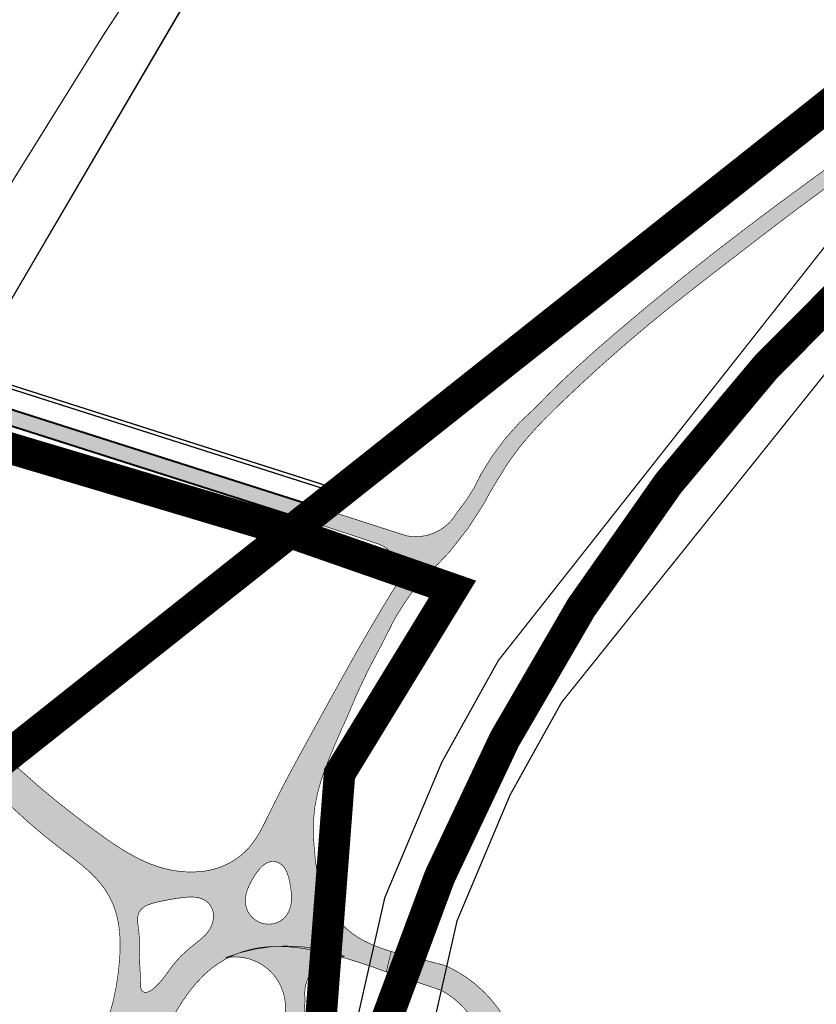
# Model space of a CAD drawing. Units: millimetres. Extents: x 1474 to 546245, y 859 to 6583106.
# Drawn here: x 17077 to 17204, y 10514 to 10670 of the extents above; entities that cross this region are included whole.
import ezdxf

# ---------------------------------------------------------------- set-up
doc = ezdxf.new("R2010")
doc.units = ezdxf.units.MM
doc.linetypes.add('DASHDOT', pattern=[8, 4, -2, 0, -2])
doc.linetypes.add('DASHED', pattern=[19.049999999999997, 12.7, -6.35])
for name, color, linetype in [('A-3D', 7, 'Continuous'), ('dp_krunt', 1, 'Continuous'), ('dp_transp_jjt_jalg', 174, 'Continuous'), ('OPT-krundi piir', 1, 'Continuous'), ('OPT_mood-piir', 1, 'Continuous')]:
    doc.layers.add(name, color=color, linetype=linetype)
doc.layers.add('Dp.ala', color=7, linetype='DASHDOT', lineweight=0, true_color=0x0d0d0d)
picture_1 = doc.add_image_def('image1.png', size_in_pixel=(2080, 1729))

msp = doc.modelspace()

# ---------------------------------------------------------------- hatches: boundary and pattern name
at = {"layer": 'dp_transp_jjt_jalg', "true_color": 0xf8991e, "transparency": 33554687}
h = msp.add_hatch(color=30, dxfattribs=at)
h.dxf.hatch_style = 1
edge = h.paths.add_edge_path(flags=16)
edge.add_arc((17105.91018627145, 10527.86007735352), 9.854252160945391, 182.1859091749882, 189.8456633287442)
edge.add_arc((17078.70953937732, 10523.80274912552), 17.65166845896767, -1.9657443704447246, 7.723658288023273, ccw=False)
edge.add_arc((17137.45726882371, 10522.60211061903), 41.11075691166539, 179.1705127361275, 183.959953292052)
edge.add_arc((17003.88515431921, 10514.65234205899), 92.70049352629619, 1.4840935176483185, 3.1603890523580844, ccw=False)
edge.add_arc((17098.66251675579, 10517.09530411379), 2.108384771128855, 181.1434142655411, 190.7028014100076)
edge.add_arc((17097.65462645578, 10516.90704026921), 1.08306687657479, 190.8187217176508, 209.188889558209)
edge.add_arc((17097.31680303273, 10516.74491284031), 0.7094532824105898, 211.0639400802311, 282.2926861932271)
edge.add_arc((17097.09071660885, 10517.7852137729), 1.774038161808171, 282.2738547163572, 299.071020739788)
edge.add_arc((17096.1436041836, 10519.59005651029), 3.812016121447853, 298.3319939156149, 307.2475000586722)
edge.add_arc((17093.64699782926, 10522.81111988015), 7.887258723121319, 307.522029277936, 319.8983692772678)
edge.add_arc((17081.8740562682, 10532.67099703771), 23.24364965063625, 320.0010020738651, 325.0477981331883)
edge.add_arc((17116.89663347149, 10508.25612753722), 19.44909125635522, 135.4700667304965, 145.2039891304388, ccw=False)
edge.add_arc((17122.46707205773, 10501.63289659776), 28.07675560753654, 127.65668045385439, 133.8063709221388, ccw=False)
edge.add_arc((17095.51224962329, 10536.73977509267), 16.18469064037752, 307.2741629291092, 313.3826476603011)
edge.add_arc((17103.0450805084, 10528.76138847082), 5.212083614966783, 313.4415977052683, 332.681923033984)
edge.add_arc((17104.20405871579, 10528.13907401968), 3.896821354909883, 332.9909789536597, 364.1389693917303)
edge.add_arc((17105.16212347551, 10528.20317886476), 2.936633104983779, 4.240648810638994, 44.42362597857939)
edge.add_arc((17105.2108723655, 10528.19519195748), 2.90768068280811, 45.20842668015944, 68.24486290996697)
edge.add_arc((17104.81995179674, 10527.11982096058), 4.0515064021096, 68.74688369420356, 85.31671521398856)
edge.add_arc((17104.51695495699, 10523.67451151128), 7.510080312782048, 85.15891724407356, 94.56866562134874)
edge.add_arc((17105.33049010844, 10512.86834400112), 18.34678093790806, 94.41313728579406, 98.35247011020638)
edge.add_arc((17107.90145217039, 10492.89374307526), 38.48464262506872, 97.81967500873421, 101.8550156821194)
edge.add_arc((17102.4378032384, 10516.99854892105), 13.77721590044335, 100.2115883915879, 109.8013353618533)
edge.add_arc((17098.95957797812, 10526.80656938551), 3.371203180098984, 110.6510763348356, 127.051068604437)
edge.add_arc((17098.25927399816, 10527.76955331912), 2.180799217732207, 127.6109962692545, 154.9565092214416)
edge.add_arc((17098.84363384784, 10527.6014622881), 2.782999926357472, 156.9142695340144, 182.4145570795515)
edge = h.paths.add_edge_path(flags=16)
edge.add_arc((17116.87872110007, 10530.58442019084), 3.712632215125079, 196.9273967838747, 280.3195763806724)
edge.add_arc((17116.91834286484, 10530.31863831285), 3.444062690590221, 280.4631609663765, 323.4657794148987)
edge.add_arc((17116.23259538649, 10530.71096521691), 4.22963746644911, 324.7255770316833, 354.6680354444423)
edge.add_arc((17111.58438292115, 10531.18931364183), 8.902298624620071, 354.3826689039588, 369.63692428398)
edge.add_arc((17107.66553853694, 10530.90753553709), 12.81859378154275, 7.94609359267166, 16.30182528466754)
edge.add_arc((17115.65214865883, 10533.31638153161), 4.477468068148307, 15.40370915132208, 34.76229922241408)
edge.add_arc((17117.42659841347, 10534.51071145878), 2.338938994748212, 35.51123174166688, 70.85312656113122)
edge.add_arc((17117.54563928798, 10534.79710695897), 2.029426829294859, 71.37601477157838, 106.3228820599685)
edge.add_arc((17117.87629596129, 10533.96992539901), 2.917432473160215, 107.9894869366708, 132.6460706591722)
edge.add_arc((17120.06314269867, 10531.49534681601), 6.219503750271155, 132.0204882508044, 144.960183509952)
edge.add_arc((17125.32956541019, 10527.6830413045), 12.72059748432264, 144.5203720014206, 151.1109177016757)
edge.add_arc((17121.49549286592, 10529.5327647816), 8.473217417564731, 149.5367829603415, 165.1307378099626)
edge.add_arc((17117.34069409416, 10530.64350399239), 4.172521624454903, 165.2318582435516, 195.8564830030456)
edge = h.paths.add_edge_path()
edge.add_arc((17201.74676221813, 10676.97685197585), 181.9009082703741, 224.2171242905648, 226.1642756633591)
edge.add_arc((17141.39848791625, 10614.33380562057), 94.9180059813678, 226.2516776144099, 233.0456766025455)
edge.add_arc((17043.58044496555, 10483.12472531049), 68.74290137632555, 50.409627411116674, 53.63926163255479, ccw=False)
edge.add_arc((17073.59447751698, 10519.3812160062), 21.67514663170138, 40.418947668855594, 50.47138060724558, ccw=False)
edge.add_arc((17079.89110277426, 10524.91910626864), 13.29143497854614, 12.127325219246075, 39.84313342778728, ccw=False)
edge.add_arc((17074.99695914189, 10523.96761893724), 18.27651222987016, 2.8100015443969255, 11.82031169611048, ccw=False)
edge.add_arc((17065.631335537, 10523.48938436615), 27.65432579065892, -3.168733135147704, 2.8483683394201194, ccw=False)
edge.add_arc((17052.90900704168, 10524.08029635738), 40.39002520523078, 346.35115052820436, 356.9919037037823, ccw=False)
edge.add_arc((17049.74597097918, 10524.84681388826), 43.64461337277947, 336.1649112919731, 346.35313630195, ccw=False)
edge.add_arc((17043.84301620053, 10527.35769669376), 50.05885930673099, 318.31804778069034, 336.266413116189, ccw=False)
edge.add_arc((17191.13153982368, 10404.74230841707), 141.6252488251516, 140.8964173860524, 152.3539251727829)
edge.add_line((17065.67554230179, 10470.45763228124), (17067.67486084503, 10469.16782494111))
edge.add_arc((17168.3657346211, 10416.91544621002), 113.4414524979533, 135.7608207685614, 152.5734599751721, ccw=False)
edge.add_arc((17088.03525967512, 10494.86142698883), 1.523737469590576, -2.895011742987208, 128.2246052042669, ccw=False)
edge.add_arc((16977.74929807943, 10518.71337918771), 114.3396986297064, 333.2914953758557, 347.9198905487502, ccw=False)
edge.add_arc((17078.59853226848, 10468.02407056406), 1.468930266953879, 229.8533059884224, 331.50271033935167, ccw=False)
edge.add_line((17077.65144418034, 10466.90122583637), (17071.17682480119, 10471.05005578826))
edge.add_arc((17072.82049970724, 10473.11071978155), 2.635906540453364, 160.6014716223959, 231.4226198550542, ccw=False)
edge.add_line((17070.33423044678, 10473.98620162288), (17067.65790666366, 10469.1347577026))
edge.add_arc((17068.62231390024, 10467.90825283284), 1.560254951440252, 57.510276607362414, 128.1781564787296, ccw=False)
edge.add_line((17069.46040223941, 10469.22430885339), (17076.44786133239, 10464.77929392306))
edge.add_line((17076.44786133239, 10464.77929392306), (17077.1570281217, 10464.30088207906))
edge.add_arc((17075.86640443196, 10463.22104652244), 1.682781726149539, -13.721942221193615, 39.91845818708498, ccw=False)
edge.add_line((17077.50115678814, 10462.82187353762), (17079.66928935848, 10461.42166495359))
edge.add_arc((16942.2524161634, 10534.22648286599), 155.5118598370306, 332.0849149227458, 344.7735331388203)
edge.add_arc((17179.11706462751, 10462.32149158634), 92.20183504799222, 145.6007062305185, 160.3123132023566, ccw=False)
edge.add_arc((17123.68835169498, 10501.33249621703), 24.44256527239439, 134.0030752996813, 147.6497632593312, ccw=False)
edge.add_arc((17117.73360299886, 10507.26674103244), 16.03810788202893, 98.9891954840325, 133.428740766333, ccw=False)
edge.add_arc((17118.29236642405, 10502.86969579111), 20.46889966754268, 88.63556857813188, 98.61094229967568, ccw=False)
edge.add_arc((17118.11514033391, 10495.28198742474), 28.05867689792323, 81.27028464424598, 88.64271436581407, ccw=False)
edge.add_arc((17114.55006668844, 10473.86678041136), 49.7676304445523, 73.03213186415428, 80.95539659423139, ccw=False)
edge.add_arc((17105.32126103168, 10440.39109997375), 84.48461383313318, 69.05113191598332, 73.67121085195993, ccw=False)
edge.add_line((17135.52743878466, 10519.29126980936), (17136.3188122671, 10522.53380311223))
edge.add_arc((17142.78028420951, 10545.40530937448), 23.7667081937448, 241.93722321119708, 254.2243843530506, ccw=False)
edge.add_arc((17138.71344279125, 10536.89984323806), 14.35393822457199, 218.7743077170337, 240.2900984634876, ccw=False)
edge.add_arc((17138.04166633201, 10536.05069664334), 13.30061608955574, 202.8692859488048, 217.7347560016622, ccw=False)
edge.add_arc((17142.80831689586, 10538.03880195649), 18.46522774995479, 192.0455758029624, 202.8052552151641, ccw=False)
edge.add_arc((17153.28980375636, 10540.31167938966), 29.19027989214106, 185.3089299679951, 192.1151677616398, ccw=False)
edge.add_arc((17243.58368544086, 10548.79579278843), 119.8818623816383, 184.1139850801161, 185.3534770916952, ccw=False)
edge.add_arc((17049.56460467634, 10534.76923956783), 74.64360140714737, 4.168719666288665, 4.818838430304377)
edge.add_arc((17149.30394751352, 10541.81205253113), 25.37134304934732, 161.5803456253357, 181.7444384799633, ccw=False)
edge.add_arc((17195.5588081261, 10525.72248227247), 74.34319467783702, 156.3786261154472, 161.0794604143395, ccw=False)
edge.add_arc((17242.2897474057, 10507.13451321863), 124.6182484973666, 155.1240850133796, 157.1575539762877, ccw=False)
edge.add_arc((17223.86494601023, 10521.66103855138), 101.9368700942406, 150.9411328257572, 158.1766156602968, ccw=False)
edge.add_arc((17738.49937151858, 10264.708011169), 677.0687116434007, 152.839176803767, 153.0871708071787, ccw=False)
edge.add_arc((17156.53123328592, 10564.34924670976), 22.51132850296313, 146.9251646707296, 155.2246342131989, ccw=False)
edge.add_arc((17166.79546911912, 10559.24010746697), 33.92626337209532, 142.3367879689708, 149.1554862180537, ccw=False)
edge.add_arc((17215.32886378094, 10517.41696886202), 97.96168061611708, 139.1853536501204, 140.3167541246371, ccw=False)
edge.add_arc((17146.62933202586, 10576.97849179176), 7.039872422580899, 128.1742091102919, 140.6085300324838, ccw=False)
edge.add_arc((17107.84318601618, 10618.67852785861), 49.93734689931511, 313.5958018296925, 329.9527955043247)
edge.add_arc((17198.27958198607, 10569.35641868447), 53.1049660037325, 146.9366402201894, 152.7470443181656, ccw=False)
edge.add_arc((17184.99247395442, 10579.97577777293), 36.21354937607687, 141.1057669690353, 149.5492974113646, ccw=False)
edge.add_arc((17201.99944182478, 10566.15332776267), 58.12914027916299, 135.2301965998548, 141.0272240154645, ccw=False)
edge.add_arc((17269.87449228365, 10498.95268872156), 153.6432496056987, 133.0218457452469, 135.2649286691078, ccw=False)
edge.add_arc((17356.73882878324, 10407.98061956396), 279.4216007152334, 131.8945848834943, 133.3166692336878, ccw=False)
edge.add_arc((17333.53779080212, 10433.53777586452), 244.9048099472573, 128.6255827418818, 131.8468209993574, ccw=False)
edge.add_arc((17608.91774126329, 10085.89717953585), 688.3987319268239, 127.35898593682589, 128.4700391622495, ccw=False)
edge.add_arc((14442.29493721855, 14210.19866402495), 4511.350691247242, 307.5410141811519, 307.5731442359983)
edge.add_arc((17737.06725846531, 9929.8703011329), 890.1994963285086, 127.166150367641, 127.65837092735919, ccw=False)
edge.add_arc((17377.65305894008, 10403.98753078633), 295.2493189375715, 125.67599900362521, 127.16910110784389, ccw=False)
edge.add_arc((17160.71226503541, 10710.35975296457), 80.18289265241609, 303.9253877815285, 321.6599383422168)
edge.add_arc((17213.11468754625, 10670.36441550828), 14.31640731438352, 317.1062997472468, 335.0289840971105)
edge.add_arc((17146.18293766399, 10704.59018835637), 89.48311761410643, 333.2547525242416, 355.5419975581352)
edge.add_arc((17238.38525148602, 10697.50187328928), 2.992874593452898, 116.7928837164994, 177.4541314792788, ccw=False)
edge.add_arc((17237.67032983194, 10704.9150288342), 4.783811035450559, 182.6098643356789, 262.3821540329511, ccw=False)
edge.add_arc((17149.35687383526, 10703.82492167843), 83.53916106614084, -26.929021493676828, 0.5982663223225018, ccw=False)
edge.add_arc((17208.87208876237, 10673.14537707587), 16.58774389478127, 316.42691609120897, 334.45026075284335, ccw=False)
edge.add_arc((17160.76224296289, 10708.40644163445), 76.12961541710823, 304.1440024865044, 322.16734714814, ccw=False)
edge.add_arc((17531.74331629696, 10191.16004225007), 560.4304895906679, 125.8533783980544, 127.9952755694658)
edge.add_arc((17456.70289623849, 10287.46097098184), 438.3448383177176, 128.0143652942213, 130.4375211403732)
edge.add_arc((17329.10875707644, 10436.40867086115), 242.2193096078296, 130.3184395837155, 132.4440044483678)
edge.add_arc((17256.31755443662, 10515.98445122696), 134.3728273318261, 132.4388514200115, 136.262214060487)
edge.add_arc((17185.14548167293, 10578.83707702468), 39.67824384840652, 130.7756627362816, 150.557982820202)
edge.add_arc((17126.23146286044, 10609.30920902586), 26.71560097513156, 320.18579604320524, 335.759438563575, ccw=False)
edge.add_arc((17140.18818440221, 10595.91912250622), 7.542989123897105, 258.8494189019966, 330.48628828437745, ccw=False)
edge.add_line((17138.72945944016, 10588.51852750255), (17125.41075238289, 10592.80676703749))
edge.add_line((17125.41075238289, 10592.80676703749), (17123.03259042843, 10590.94483551791))
edge.add_line((17123.03259042843, 10590.94483551791), (17133.99155743042, 10587.31651406212))
edge.add_arc((17132.60610911607, 10582.62175503226), 4.894918730707385, -24.550061957535092, 73.55839022153339, ccw=False)
edge.add_arc((17392.63419373012, 10421.95003772319), 300.8071138941508, 148.1717831084379, 150.4122951057621)
edge.add_arc((18102.85543951467, 10023.41804666041), 1115.201002442931, 150.6235429211487, 151.3896134489372)
edge.add_arc((17577.45302733692, 10306.20081980345), 518.5521411077373, 151.0210589154254, 151.9323630163052)
edge.add_arc((17277.61964895641, 10466.21165950738), 178.6941059457183, 151.9697949741423, 154.1202955249004)
edge.add_arc((17068.3014399844, 10567.16137818002), 53.69763672165693, 331.9578101273664, 334.69451053554764, ccw=False)
edge.add_arc((17100.32147466535, 10550.09751985226), 17.41461426504387, 323.6173203420894, 331.98176149045645, ccw=False)
edge.add_arc((17105.24696711047, 10546.56744984356), 11.35556117177428, 300.0752228836698, 323.21509544580834, ccw=False)
edge.add_arc((17104.95054617157, 10547.31332297866), 12.15012939846664, 276.3439543676194, 299.52220490549524, ccw=False)
edge.add_arc((17104.53392879877, 10551.28349138734), 16.14204007000861, 254.2039885021617, 276.2565496513493, ccw=False)
edge.add_arc((17105.68722401361, 10555.85090092892), 20.85134032295167, 245.1043555508652, 254.57100719064482, ccw=False)
edge.add_arc((17109.42958906858, 10563.81425659501), 29.65015111264231, 237.99305894507359, 245.02261377208282, ccw=False)
edge.add_arc((17122.88558159211, 10585.35746202878), 55.0504149198111, 234.1930864317977, 238.0012893124206, ccw=False)
edge.add_arc((17187.36979397872, 10675.73383745898), 166.0728981345583, 232.60734942615932, 234.39282306937412, ccw=False)
edge.add_arc((17166.42896771655, 10649.28933233363), 132.3473819320407, 227.7639020834683, 232.8576951925618, ccw=False)
edge.add_arc((17113.9562493485, 10592.08957902778), 54.72773671110915, 225.4828892805319, 228.1835921058141, ccw=False)
edge.add_line((17075.58541615919, 10553.06645350101), (17071.37797921646, 10550.12291688415))
h = msp.add_hatch(color=30, dxfattribs=at)
h.dxf.hatch_style = 1
h.paths.add_polyline_path([(17065.97591052478, 10609.14754025581), (17123.05359942472, 10590.93471971842), (17125.41075238289, 10592.80676703749), (17066.73587980884, 10611.52923013678)])
h = msp.add_hatch(color=30, dxfattribs=at)
h.dxf.hatch_style = 1
edge = h.paths.add_edge_path(flags=16)
edge.add_arc((17173.41045993697, 10465.13160506438), 2.45631808428567, 144.8597766640963, 297.8471934848243)
edge.add_arc((17179.56834311821, 10448.72147184928), 15.09414815588183, 91.17537225009659, 109.3871650807925, ccw=False)
edge.add_arc((17178.71927719766, 10465.57669875429), 1.844883446308444, 287.0017153048397, 415.841164604979)
edge.add_arc((17175.23087927076, 10461.96615569326), 6.845397568944463, 48.62970698462193, 97.0521124124531)
edge.add_arc((17175.27928472227, 10464.43613532765), 4.414046755391362, 101.6167176013241, 151.4545727382037)
edge = h.paths.add_edge_path(flags=16)
edge.add_arc((17182.30402935334, 10452.69665371663), 6.066551303379011, 206.0618174700316, 320.0358432920239)
edge.add_arc((17177.43915935401, 10455.821545916), 11.82489244988437, 323.5736664803169, 372.8151870483146)
edge.add_arc((17183.93162934682, 10457.55422709648), 5.115910234722191, 10.02040092323373, 104.5738703701616)
edge.add_line((17182.64432303439, 10462.50552793442), (17175.91771950043, 10459.27118807229))
edge.add_arc((17176.70841339054, 10456.0418978658), 3.324682250312656, 103.7582292443785, 213.2331772936692)
edge.add_line((17173.92749254702, 10454.21981352976), (17176.85432161012, 10450.03137132375))
edge = h.paths.add_edge_path(flags=16)
edge.add_arc((17201.95051552367, 10458.42563500348), 16.23460772814246, 227.8877218432678, 251.9269754512202)
edge.add_line((17196.9140713106, 10442.99201204011), (17202.61849496543, 10441.14630614257))
edge.add_arc((17202.84172288095, 10441.90702825474), 0.7927981043230413, 253.6460890005456, 433.3163961870559)
edge.add_line((17203.06932444294, 10442.66645327619), (17199.47089339216, 10445.06708766742))
edge.add_arc((17202.87618904925, 10451.87287946525), 7.610180057503629, 203.322907507586, 243.4187888667612, ccw=False)
edge.add_arc((17193.04946037596, 10448.27538131768), 2.897953933788053, 11.63667236376015, 150.037938151575)
edge.add_arc((17193.76203059021, 10448.51783243774), 3.441062855603073, 159.5039439898094, 218.3605546606664)
edge = h.paths.add_edge_path()
edge.add_arc((17165.43290681764, 10384.81618379943), 22.40302411672653, 337.5086446009512, 392.8925015356354)
edge.add_line((17184.24452329014, 10396.98247227481), (17172.52523883007, 10411.48373387603))
edge.add_arc((17212.80176123194, 10437.3329496905), 47.85791695227553, 189.6184178577563, 212.6920893934074, ccw=False)
edge.add_arc((17213.54972474349, 10435.16710369666), 48.28641907427168, 161.0061501047736, 186.9353197479598, ccw=False)
edge.add_arc((17146.81957028255, 10455.27377542549), 21.52539429444095, 348.2293825625364, 375.585005849574)
edge.add_line((17167.55353845487, 10461.05695477257), (17163.87867725146, 10474.6488197943))
edge.add_line((17163.87867725146, 10474.6488197943), (17150.91549035703, 10508.09334038047))
edge.add_arc((17137.75257973779, 10504.32884832301), 13.69063973745479, 15.96012559452052, 61.68450461579405)
edge.add_line((17144.24641040462, 10516.38139078057), (17135.52743878443, 10519.29126980936))
edge.add_line((17135.52743878443, 10519.29126980936), (17136.3188122671, 10522.53380311223))
edge.add_line((17136.3188122671, 10522.53380311223), (17144.91693043598, 10520.30625442451))
edge.add_arc((17136.43498970687, 10501.32314825266), 20.79186471829759, 25.993324532871213, 65.92418137944571, ccw=False)
edge.add_arc((9693.517682483433, 7808.118499958437), 7935.873045926574, 19.710817271403528, 19.908508794440422, ccw=False)
edge.add_arc((17186.72421768464, 10491.03317359643), 23.20913355531523, 195.9015756316213, 220.3812156555728)
edge.add_arc((17181.19688762661, 10486.93183528952), 16.34793401132396, 221.982385889212, 268.8861235968201)
edge.add_arc((17180.096195118, 10478.49927819996), 7.950925860676786, 275.6508396748032, 340.1395843511547)
edge.add_arc((17277.63921451475, 10459.79191776965), 91.4762302633844, 163.9354948339331, 169.922707527122, ccw=False)
edge.add_arc((17219.32741239863, 10478.48388805441), 30.32405932932699, 148.9695261138791, 167.3878251034819, ccw=False)
edge.add_arc((17239.0947099394, 10468.84246991284), 52.26819564478155, 120.3481558948138, 151.0837365562295, ccw=False)
edge.add_line((17212.68604146846, 10513.9484174758), (17265.36934703687, 10547.06288850529))
edge.add_line((17265.36934703687, 10547.06288850529), (17266.78854422417, 10544.95416229161))
edge.add_line((17266.78854422417, 10544.95416229161), (17213.76468890469, 10512.1677114101))
edge.add_arc((17250.95583926036, 10459.15959882132), 64.75370001013601, 125.0539766507501, 149.4138597805498)
edge.add_arc((17216.35780821404, 10479.72039830805), 24.50762994060365, 149.6370082968003, 168.1922747314529)
edge.add_arc((17325.01571406038, 10456.35415979353), 135.64919828506, 167.923068164047, 175.070340512029)
edge.add_arc((17204.76239796465, 10466.54240221832), 14.96632324036941, 174.3692300636462, 213.4835929866635)
edge.add_arc((17248.0071322396, 10495.69319819989), 67.11831059334395, 213.8720090103204, 230.7207487963391)
edge.add_arc((17214.19224333403, 10457.51222013907), 16.2790087074257, 237.7872879919673, 296.1973294548545)
edge.add_arc((17256.18598150171, 10401.21885911322), 54.30750847141927, 102.12598990994633, 129.8609685436962, ccw=False)
edge.add_arc((17221.46082586473, 10511.7302721211), 61.96970674441775, 292.1026949042377, 314.2361824507896)
edge.add_arc((17313.94340656595, 10422.79239903899), 66.40311231848433, 126.2704710881616, 137.8767252506785, ccw=False)
edge.add_line((17274.65947515651, 10476.32879841922), (17299.51586467732, 10492.42153523898))
edge.add_line((17299.51586467732, 10492.42153523898), (17301.17131872644, 10489.817808431))
edge.add_line((17301.17131872644, 10489.817808431), (17276.49622721603, 10474.53983879125))
edge.add_arc((17312.42116874804, 10426.38697288132), 60.07744934181201, 126.7251581641895, 139.2079753589852)
edge.add_arc((17220.35685533783, 10513.84598514082), 67.03656077927535, 291.571035978408, 314.01545933457356, ccw=False)
edge.add_arc((17274.28036477552, 10369.53691348745), 87.03930548384707, 109.6557327837464, 124.2344600928271)
edge.add_arc((17209.77397304217, 10465.37388022929), 28.48925167293718, 246.1649526483501, 303.0561270877954, ccw=False)
edge.add_line((17198.26132701366, 10439.31440129539), (17187.18620934052, 10444.81846617757))
edge.add_arc((17186.99652727634, 10420.80149385457), 24.01772135006296, 89.54749684418871, 121.4646328455848)
edge.add_arc((17183.48059072242, 10431.60657567721), 13.23239977170782, 132.977330125449, 173.5572329766356)
edge.add_arc((17207.44938236656, 10430.48679181051), 37.20889356976672, 175.9860470154272, 208.7407018407813)
edge.add_line((17174.82444585586, 10412.59502615256), (17184.97106098564, 10400.26606375015))
edge.add_arc((17164.67710341301, 10384.53881411249), 25.67471704079485, -20.12674092861738, 37.774683330127914, ccw=False)
edge.add_line((17188.78396196751, 10375.70419664717), (17187.92612558679, 10374.25760647783))
edge.add_line((17187.92612558679, 10374.25760647783), (17186.13189553638, 10376.24604053365))
h = msp.add_hatch(color=30, dxfattribs=at)
h.dxf.hatch_style = 1
edge = h.paths.add_edge_path()
edge.add_line((17208.83468187036, 10318.69649668725), (17172.4523528688, 10362.28774947616))
edge.add_line((17172.4523528688, 10362.28774947616), (17178.47862361878, 10366.94941799378))
edge.add_line((17178.47862361878, 10366.94941799378), (17176.85017598694, 10368.85040752067))
edge.add_line((17176.85017598694, 10368.85040752067), (17170.85804783535, 10364.19795576705))
edge.add_line((17170.85804783535, 10364.19795576705), (17157.9287792801, 10379.68907547964))
edge.add_line((17157.9287792801, 10379.68907547964), (17143.52933717606, 10399.98574546295))
edge.add_line((17143.52933717606, 10399.98574546295), (17136.29484683747, 10414.58348499647))
edge.add_line((17136.29484683747, 10414.58348499647), (17129.99610962713, 10430.22140938545))
edge.add_line((17129.99610962713, 10430.22140938545), (17124.95220259781, 10447.28724663368))
edge.add_line((17124.95220259781, 10447.28724663368), (17122.1591455164, 10465.13366085327))
edge.add_line((17122.1591455164, 10465.13366085327), (17121.2014819645, 10490.03019790015))
edge.add_line((17121.2014819645, 10490.03019790015), (17122.64719175926, 10514.99579453225))
edge.add_arc((17128.54376245743, 10515.83613637757), 5.956149797946393, 86.39761679564191, 188.1108146610694, ccw=False)
edge.add_arc((17119.77191874676, 10496.85489907151), 26.55065436089323, 69.85014763710865, 111.5236528485879)
edge.add_arc((17111.49415448913, 10513.64296874629), 8.04529635845256, -7.059089916383414, 100.4792965667433, ccw=False)
edge.add_line((17119.4784670049, 10512.6542589072), (17118.69900232652, 10490.32363537269))
edge.add_line((17118.69900232652, 10490.32363537269), (17118.69536775496, 10490.1723237777))
edge.add_line((17118.69536775496, 10490.1723237777), (17119.50165777997, 10465.9454906307))
edge.add_line((17119.50165777997, 10465.9454906307), (17122.50784363138, 10446.73727670627))
edge.add_line((17122.50784363138, 10446.73727670627), (17122.67569085088, 10446.12689161802))
edge.add_arc((17118.71759136036, 10445.23878939445), 4.056510462994211, -110.42592682625877, 12.646344899341784, ccw=False)
edge.add_line((17117.30188486824, 10441.43733542728), (17083.47576610587, 10463.10258274095))
edge.add_arc((17084.53945975613, 10465.4596408966), 2.585955786687818, 169.7441660172186, 245.7112864630928, ccw=False)
edge.add_line((17081.99482088682, 10465.92005414086), (17079.49927921995, 10460.78156311473))
edge.add_arc((17081.00957256755, 10459.46575429512), 2.003082336197985, 57.803511966364226, 138.9367302326634, ccw=False)
edge.add_line((17082.07686372619, 10461.1608143024), (17124.18297613953, 10433.78675480688))
edge.add_arc((17119.41515044063, 10426.48976359934), 8.71654992402776, 19.449674273137816, 56.839555193093986, ccw=False)
edge.add_line((17127.6342845732, 10429.39218959993), (17134.85315117921, 10412.46184902953))
edge.add_line((17134.85315117921, 10412.46184902953), (17141.68127444194, 10398.66348462215))
edge.add_line((17141.68127444194, 10398.66348462215), (17156.24992370274, 10378.33413532039))
edge.add_line((17156.24992370274, 10378.33413532039), (17169.12125434872, 10362.87164019084))
edge.add_line((17169.12125434872, 10362.87164019084), (17160.17217097018, 10355.94900727587))
edge.add_line((17160.17217097018, 10355.94900727587), (17161.77313272905, 10354.02675583994))
edge.add_line((17161.77313272905, 10354.02675583994), (17170.72170745401, 10360.94899528137))
edge.add_line((17170.72170745401, 10360.94899528137), (17207.0495544647, 10317.30788521225))
edge.add_line((17207.0495544647, 10317.30788521225), (17208.83468187036, 10318.69649668725))

# ---------------------------------------------------------------- linework, layer by layer
at = {"color": 5, "linetype": 'DASHED', "const_width": 5}
msp.add_lwpolyline([(16825.65246167034, 11503.80729104474, 0.116078781345433), (16872.77741699049, 11343.47429835639, 0.006692537295391373), (17048.46250232717, 11047.5899934757, 0.03592306172592461), (17139.03051701351, 10922.5426639014), (17174.02089271089, 10881.36160648149, -0.06121652131447851), (17235.42575845262, 10763.60022228071, -0.109843753097239), (17238.77675501443, 10686.46242004394, -0.1203863825899628), (17212.78603033663, 10632.39500669931, 0.1286136033030758), (17135.61363856785, 10511.83421417524, 0.1563763521080324), (17149.83317666722, 10415.49051945488), (17255.73615993012, 10282.95383180183), (17390.58522982977, 10128.70747285045), (17488.2403406864, 9922.004588272423)], format="xyb", dxfattribs=at)
at = {"color": 3, "linetype": 'DASHED', "ltscale": 0.8, "const_width": 5}
msp.add_lwpolyline([(16908.55086723482, 11495.23278790561), (16968.59987673431, 11360.2990684486), (16919.12395108026, 11280.198577328), (17088.56972952595, 11001.44680958596), (17150.50165139604, 10917.54143255512), (17125.29877193435, 10894.43291371124), (16855.30597551097, 10685.36078900233), (16928.48511034693, 10664.69407743576), (16924.90022613376, 10647.37986510084), (17117.63141705585, 10589.96329781855), (17146.04347782861, 10580.05427971052), (17128.11465890298, 10550.74281383125), (17123.3348132855, 10488.05380590138), (17127.55110454978, 10441.59384840447), (17149.07171861152, 10397.38784706115), (17202.84812313667, 10332.6090597132), (17226.44955327152, 10300.96618125803), (17388.20912886702, 10115.61193355842), (17428.86608857301, 10029.20762192231), (17484.77294216352, 9911.98826342664)], dxfattribs=at)
at = {"layer": 'A-3D', "color": 30, "linetype": 'Continuous', "lineweight": 15, "true_color": 0xf8991e, "const_width": 0.1, "flags": 128}
for points in [[(17220.88983866869, 10661.71178906912, -0.0788041988671851), (17203.49187533028, 10645.39932408965, 0.009346061578439731), (17186.74427046621, 10632.81374373881, 0.01057340594936305), (17172.38433844858, 10621.09123785829, 0.00927479226918493), (17165.64237171313, 10615.15132050904, 0.01668411444656889), (17159.23166030337, 10608.88432143944, 0.08653166486761282), (17150.59154103097, 10598.34062083101, -0.06805762090066027), (17146.75237886555, 10592.20320593415, -0.0853208935454313), (17146.75237886555, 10592.20320593415, -0.32316886441549), (17138.72945944016, 10588.51852750255), (17125.41075238289, 10592.80676703749), (17123.03259042843, 10590.94483551791), (17133.99155743042, 10587.31651406212, -0.4562978704340081), (17137.05852027709, 10580.58797425906, -0.09543610289075459), (17137.05852027709, 10580.58797425906, -0.02841902639470322), (17137.05852027709, 10580.58797425906, -0.09355374404398878), (17137.05852027709, 10580.58797425906, 0.00977638927162596), (17131.05205540528, 10570.4751355307, 0.003342625702232006), (17123.8247351051, 10557.4331734808, 0.003976335218553347), (17119.88636601676, 10550.18662573433, 0.009383604194745761), (17116.8463374392, 10544.20861972718, -0.01194167578436278), (17115.69506313751, 10541.91695951147, -0.03651297289563558), (17114.34151301597, 10539.7675965879, -0.1013112405181238), (17110.93765399844, 10536.74070815219, -0.1014804176569331), (17106.29309652065, 10535.23759513477, -0.09652052094740199), (17100.13985138392, 10535.75102405938, -0.041329568110956), (17096.90950075438, 10536.93715017325, -0.03068184144607175), (17093.71435677918, 10538.6714060189, -0.01661794917604434), (17090.67803150922, 10540.71194825078, -0.007790756061944499), (17086.5180518268, 10543.7901615979, -0.02222952579387935), (17077.46675384609, 10551.30181268173, -0.01178458459301426), (17075.58541615919, 10553.06645350101)], [(17092.30507530848, 10493.38363730571, -0.06427980858853606), (17103.03944389307, 10514.41154831125, 0.0906461924776742), (17103.03944389307, 10514.41154831125, -0.02408395266828961), (17103.03944389307, 10514.41154831125, -0.05961538324093071), (17106.708175432, 10518.9140948694, -0.1514122809714734), (17115.22767735779, 10523.10786602775, -0.04355328616861346), (17118.77976306126, 10523.33279179631, -0.03217939362979309), (17122.37370290101, 10523.01561311854, -0.03458554432000689), (17129.07402086345, 10521.46795471607, -0.02016162845955137), (17135.52743878466, 10519.29126980936), (17136.3188122671, 10522.53380311223, -0.05366428069727024), (17131.59950507892, 10524.4327893447, -0.09415712866001931), (17127.52284176328, 10527.9106279671, -0.06495396608786395), (17125.78656023316, 10530.88167711662, -0.04698248132130022), (17124.74965822202, 10534.18529929536, -0.02970654863796009), (17124.22474171565, 10537.61082605215, -0.005408356894694683), (17124.01072244841, 10540.19535970072, 0.002836685848966037), (17123.94436280284, 10541.03971100727, -0.08821017937299067), (17125.23243729078, 10549.82875033783, -0.02051413595326938), (17127.44458307925, 10555.51112005895, -0.008872914999753212), (17129.2334651142, 10559.55573881453, -0.03158124277614007), (17134.75977295759, 10571.17258891965, -0.001082078393516813), (17136.09189839562, 10573.78288334737, -0.03622910576468533), (17137.66767450719, 10576.63444354048, -0.02976096569882403), (17139.93889574747, 10579.96969533375, -0.004936705963411108), (17141.18872106617, 10581.44610369427, -0.05430825782062602), (17142.27830656007, 10582.51278317569, -0.07072358033311126), (17142.27830656007, 10582.51278317569, 0.07149227915737354), (17151.06961131591, 10593.67423280457, -0.02535810386867035), (17153.77402137074, 10598.32868971339, -0.03685852948503958), (17156.80723849375, 10602.71371216549, -0.02529969963567888), (17160.73112363502, 10607.09136464017, -0.009787608128250618), (17165.04721211194, 10611.28028765077, -0.006205093174759504), (17170.15164417267, 10615.9749788273, -0.01405622901818894), (17180.66123212263, 10624.86765785272, -0.004847922215788151), (17191.19255955523, 10633.07035750186, 0.0001401938123973654), (17193.1980922345, 10634.61243360898, -0.00214772065553055), (17199.27243486798, 10639.25867922733, -0.006514979120414844), (17205.46336640947, 10643.82678970637, 0.07753639674859601)], [(17075.76345516561, 10545.7665369328, 0.02965309973351415), (17084.33585629164, 10538.48340066744, -0.01409287057894675), (17087.38991870993, 10536.09940322245, -0.04389016317680148), (17090.09628540248, 10533.43476779981, -0.1215260366470807), (17092.8859148628, 10527.71143550648, -0.03933516305704202), (17093.2514956005, 10524.86360887567, -0.02626059214138109), (17093.24338001647, 10521.96074621415, -0.04646243492848019), (17092.15842475748, 10514.54943359213, -0.04448382474062678), (17089.66823826585, 10507.20978320984, -0.07847501662339587)]]:
    msp.add_lwpolyline(points, format="xyb", dxfattribs=at)
for points in [[(17113.32694063842, 10529.50345140452, 0.3808242121321989), (17117.54379598697, 10526.93184392749, 0.1898677690915638), (17119.68565223849, 10528.26837817149, 0.1313970818014076), (17120.44393125776, 10530.31792160997, 0.06665770858899343), (17120.36105549597, 10532.67959526496, 0.0364749201115941), (17119.96877806348, 10534.50568001567, 0.08466924589561432), (17119.33049865422, 10535.86931349559, 0.1554422107917299), (17118.19374899816, 10536.72026245425, 0.1536774022185819), (17116.97526887484, 10536.74473393744, 0.1080016507019544), (17115.89982988284, 10536.11585039215, 0.05652014155230793), (17114.97090377909, 10535.06624721865, 0.02876460986311546), (17114.19196232065, 10533.82855981624, 0.06814666121053332), (17113.30601057428, 10531.70711369569, 0.134426177698644)], [(17096.06310478417, 10527.48421589693, 0.033434432472166), (17096.20106819895, 10526.17505156564, -0.04230320239403221), (17096.3508200745, 10523.19726192614, 0.02090091947119304), (17096.44466126821, 10519.76303412335, -0.007314349513627237), (17096.5545518088, 10517.05323125551, 0.04173490105462301), (17096.59081004193, 10516.70374615526, 0.08032708099580704), (17096.70909102476, 10516.37883897441, 0.3212032391870167), (17097.46784965537, 10516.05172536372, 0.07342297736393234), (17097.95271000516, 10516.23467232416, 0.03892086921243699), (17098.45086222567, 10516.55558337027, 0.0540545256356218), (17099.67998622387, 10517.73057845271, 0.02202436207952102), (17100.92525479599, 10519.3548758406, -0.04249780564275957), (17103.03168413701, 10521.89542116447, -0.02683952858868586), (17105.31417776755, 10523.86086148246, 0.02665960599281347), (17106.62898652424, 10524.977021512, 0.08414954193201107), (17107.67587338103, 10526.36940749677, 0.1367517750223273), (17108.09071686311, 10528.4203303404, 0.1771503081585692), (17107.25942018168, 10530.25869839022, 0.1008553027964752), (17106.28857720486, 10530.89577693714, 0.07242576831655773), (17105.1507481811, 10531.15780039074, 0.0410808592287269), (17103.91874862782, 10531.16072921397, 0.01719027500322775), (17102.66539406247, 10531.02052386606, 0.01760931510462719), (17099.99532610859, 10530.55753057299, 0.04186760225521819), (17097.77063566371, 10529.96115763987, 0.07168085738965753), (17096.92833832052, 10529.49712255074, 0.1198867773806168), (17096.28349883627, 10528.69269888604, 0.1117274418913007)]]:
    msp.add_lwpolyline(points, format="xyb", close=True, dxfattribs=at)
at = {"layer": 'Dp.ala', "color": 6, "ltscale": 6, "const_width": 5, "flags": 128}
msp.add_lwpolyline([(17543.81645739317, 10969.25989464147), (17426.2768492258, 11142.89639118722), (16800.54980078101, 10648.31017664483), (16675.80191958154, 10683.1825908128), (16670.90049666836, 10621.87364020141), (16586.31261671096, 10593.75230810268), (16601.86221486545, 10551.79065861495), (16548.44878207095, 10514.27901835882), (16669.51706998376, 10433.33213382281), (16708.29659610352, 10408.94713431087), (16819.57393126015, 10348.76756922281), (17014.09573113269, 10504.96370059757), (17268.49308381445, 10706.75195970701), (17517.59800652164, 10902.7461121355), (17543.81645739317, 10969.25989464147)], dxfattribs=at)
at = {"layer": 'Dp.ala', "ltscale": 6, "const_width": 5, "flags": 128}
msp.add_lwpolyline([(17268.71588255017, 10708.36484070903), (17236.77747300691, 10681.39676386228), (17014.09573113269, 10504.96370059757), (17014.09573113269, 10504.96370059757), (16819.57393126015, 10348.76756922281), (17041.82333100791, 10206.12410809801), (17067.13207089348, 10213.8667015232), (17067.13207089348, 10213.8667015232), (17222.69494652141, 10334.37161160708), (17414.32040532862, 10478.60558045587), (17268.71588255017, 10708.36484070903), (17268.71588255017, 10708.36484070903)], close=True, dxfattribs=at)
at = {"layer": 'dp_krunt', "const_width": 0.2, "flags": 128}
for points in [[(17013.77131611103, 10503.97944442777), (17063.78576792992, 10471.67945239263), (17082.73675263842, 10459.33680238238), (17125.16432364698, 10431.76846405434), (17125.16432364698, 10431.76846405434), (17141.3682987616, 10398.71448953672), (17143.16535981424, 10396.13054229075), (17156.32177313272, 10377.7382565908), (17197.82334522944, 10327.998344364), (17205.79905863089, 10334.08382590337), (17162.61977773212, 10385.8697337875), (17151.03851852432, 10402.49316710828), (17142.80957938632, 10417.3695940351), (17136.60921977804, 10432.5432247849), (17131.79640770383, 10448.82716243284), (17128.97710503725, 10466.84127447231), (17128.19040775642, 10489.63894049393), (17130.07351369428, 10508.03651934712), (17135.30410176836, 10531.11180489732), (17144.37893109262, 10552.63923909551), (17153.31363427319, 10568.70879442653), (17224.12407731678, 10658.47043702508), (17231.71454802464, 10677.44912540389), (17013.77131611103, 10503.97944442777)], [(17215.4387815622, 10627.01608977223), (17222.52904792217, 10615.67963736819), (17266.98095976264, 10544.60656941066), (17141.38817185297, 10465.20452924295), (17140.94423592155, 10468.00077232568), (17140.21155739011, 10489.23303138221), (17141.9371849086, 10506.09207670054), (17146.77310929791, 10527.4262621872), (17155.1834802088, 10547.37745905331), (17163.34305033, 10562.05289492233), (17192.28168600547, 10598.1346690826), (17215.4387815622, 10627.01608977223)]]:
    msp.add_lwpolyline(points, dxfattribs=at)
at = {"layer": 'dp_transp_jjt_jalg', "color": 30, "true_color": 0xf8991e, "const_width": 0.3}
msp.add_lwpolyline([(17065.97591052478, 10609.14754025581), (17123.05359942472, 10590.93471971842), (17125.41075238289, 10592.80676703749), (17066.73587980884, 10611.52923013678), (17065.97591052478, 10609.14754025581)], dxfattribs=at)
at = {"layer": 'dp_transp_jjt_jalg', "color": 30, "true_color": 0xf8991e, "const_width": 0.1, "flags": 128}
for points in [[(17121.2014819645, 10490.03019790015), (17122.64719175926, 10514.99579453225, -0.4754403349121901), (17128.91799945309, 10521.78051751329), (17128.91799945309, 10521.78051751329), (17128.91799945309, 10521.78051751329, 0.1838658947470011), (17110.03087420744, 10521.55407513621, -0.5069909673432852), (17119.4784670049, 10512.6542589072)], [(17186.13189553638, 10376.24604053365, 0.2464743526245472), (17184.24452329014, 10396.98247227481), (17172.52523883007, 10411.48373387603, -0.1010194277662268), (17165.61661278881, 10429.33657667449, -0.1136225516287203), (17167.8923313886, 10450.88272328524, 0.1199315263281167), (17167.55353845487, 10461.05695477257), (17163.87867725146, 10474.6488197943), (17150.91549035703, 10508.09334038047, 0.2022002017919446), (17144.24641040462, 10516.38139078057), (17135.52743878443, 10519.29126980936), (17136.3188122671, 10522.53380311223), (17144.91693043598, 10520.30625442451, -0.1760159232983842), (17155.12365572673, 10510.4355244994, -0.0008625922090104204), (17164.40321004862, 10484.67420367187, 0.1072206475247042), (17169.04464274918, 10475.99666766951, 0.2075621419500421), (17180.87909055542, 10470.58699049184, 0.2890546969105535), (17187.57422426279, 10475.79811138695, -0.02613008824025052), (17189.73506090959, 10485.1051649371, -0.0805384514087894), (17193.34293075727, 10494.11575576233, -0.1349190948078295), (17212.68604146846, 10513.9484174758)]]:
    msp.add_lwpolyline(points, format="xyb", dxfattribs=at)
at = {"layer": 'OPT-krundi piir', "linetype": 'ByBlock', "const_width": 0.2}
msp.add_lwpolyline([(17013.75498961803, 10504.21685113142), (17045.68509331887, 10574.20239699854), (17069.30772109557, 10614.57177068142), (17113.247330866, 10689.49879240001), (17181.05211396673, 10786.07443040366), (17171.52868340275, 10792.17254610675), (17160.0721062923, 10774.5408036107), (17162.33784428012, 10773.0598792754), (17151.65813613561, 10761.26648762578), (17090.59797063487, 10667.92726387957), (17074.3733914133, 10641.86319746951), (17068.83745984308, 10632.11521066109), (17059.42005795398, 10615.59868180694), (17050.38388625794, 10599.46526740155), (17041.96403989737, 10582.90468354279), (17032.8221643471, 10564.9239757968), (17025.48846090975, 10549.23154469615), (17018.1547574724, 10533.53911359551), (17010.14958546957, 10514.19098435285), (17002.22649097868, 10495.04123264866), (17013.75498961803, 10504.21685113142)], dxfattribs=at)
at = {"layer": 'OPT-krundi piir', "const_width": 0.2}
for points in [[(17069.30772109557, 10614.57177068142), (17128.61996887991, 10595.6459283674), (17224.03283424456, 10671.67907878222), (17227.8584020024, 10686.41517251745), (17229.09152013197, 10713.62383589728), (17224.97084944946, 10731.3526505133), (17213.00645278284, 10760.8491538748), (17206.65552231803, 10776.50646172127), (17202.7338175007, 10786.17486227246), (17181.05211396673, 10786.07443040366), (17112.67597019504, 10688.68499256427), (17069.30772109557, 10614.57177068142)], [(16956.84084579133, 10458.91172304319), (16979.11545739317, 10476.64489464125), (17002.22649098031, 10495.04123265239), (17018.1547574724, 10533.53911359551), (17032.8221643471, 10564.9239757968), (17051.43903228006, 10601.54058248865), (17059.42005795398, 10615.59868180694), (17068.83745984308, 10632.11521066109), (17074.3733914133, 10641.86319746951), (17090.59797063487, 10667.92726387957), (17125.86289658054, 10721.83476292191)], [(16956.84084579133, 10458.91172304319), (16979.11545739317, 10476.64489464125), (17002.22649098031, 10495.04123265239), (17018.1547574724, 10533.53911359551), (17032.8221643471, 10564.9239757968), (17051.43903228006, 10601.54058248865), (17059.42005795398, 10615.59868180694), (17068.83745984308, 10632.11521066109), (17074.3733914133, 10641.86319746951), (17090.59797063487, 10667.92726387957), (17125.86289658054, 10721.83476292191)], [(17057.22027442176, 10593.85139121703), (17045.40896053335, 10573.66670437559), (17019.81780714928, 10517.47850016906), (17013.47883791805, 10503.68111733935), (17128.34383609439, 10595.11023574445), (17069.03589998921, 10614.04344640887), (17057.22027442176, 10593.85139121703)]]:
    msp.add_lwpolyline(points, dxfattribs=at)
at = {"layer": 'OPT_mood-piir', "color": 1, "ltscale": 0.1, "const_width": 0.2}
for points in [[(17205.79905863089, 10334.08382590337), (17162.61977773212, 10385.8697337875), (17151.03851852432, 10402.49316710828), (17142.80957938632, 10417.3695940351), (17136.60921977804, 10432.5432247849), (17131.79640770383, 10448.82716243284), (17128.97710503725, 10466.84127447231), (17128.97710503725, 10466.84127447231), (17128.19040775642, 10489.63894049393), (17130.07351369428, 10508.03651934712), (17135.30410176836, 10531.11180489732), (17135.30410176836, 10531.11180489732), (17144.37893109262, 10552.63923909551), (17153.31363427319, 10568.70879442653), (17224.12407731678, 10658.47043702508)], [(17221.22032168106, 10634.21644324379), (17163.34305033, 10562.05289492233), (17155.1834802088, 10547.37745905331), (17146.77310929791, 10527.4262621872), (17141.9371849086, 10506.09207670054), (17140.21155739011, 10489.23303138221), (17140.94423592155, 10468.00077232568), (17143.58046928217, 10451.52727669606), (17147.93762468983, 10436.56132063585), (17153.92221001984, 10422.38799573051), (17161.22991941223, 10408.85714611167), (17172.16895012447, 10393.15555059666), (17215.34812075569, 10341.36977492681)]]:
    msp.add_lwpolyline(points, dxfattribs=at)

# ---------------------------------------------------------------- referenced raster images: frames only (the image files are external)
at = {"color": 5, "ltscale": 0.3}
image = msp.add_image(picture_1, insert=(16122.41719421293, 9918.796815413836), size_in_units=(1901.0061619941257, 1580.2113721576166), dxfattribs=dict(at, fade=16))
image.dxf.flags = 7

doc.saveas('drawing.dxf')
